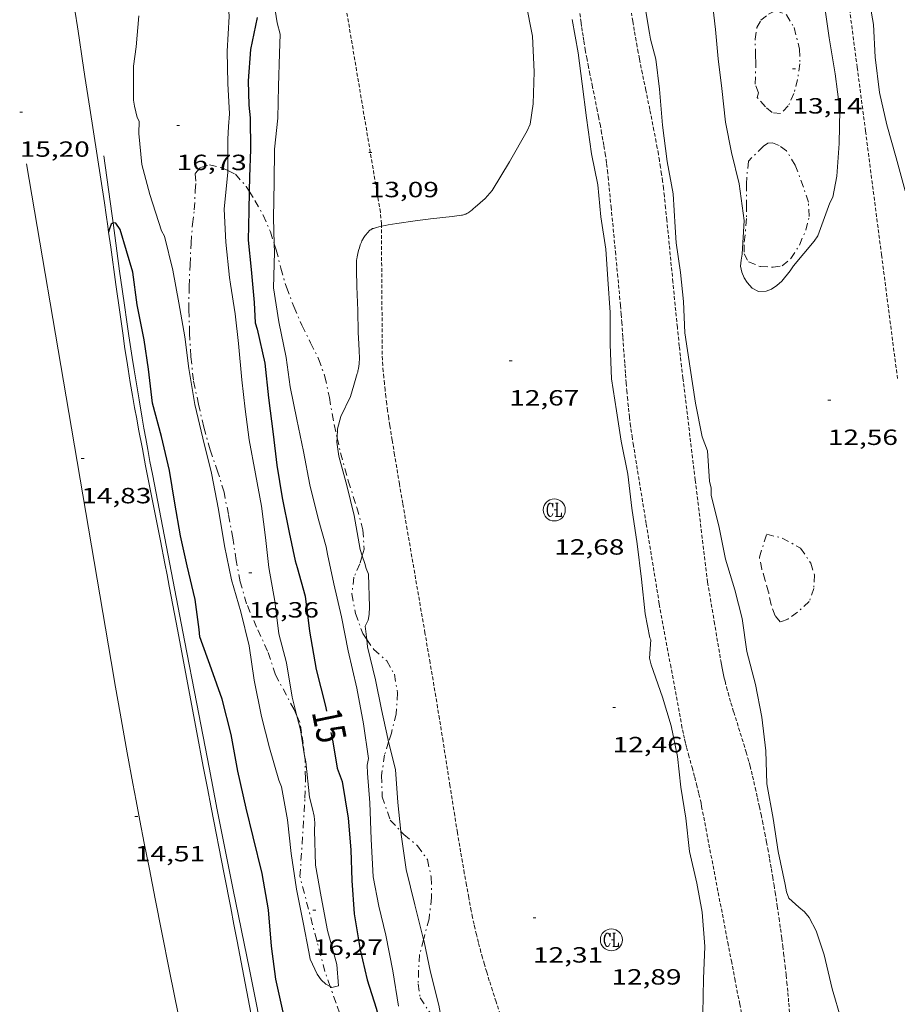
# Model space of a CAD drawing. Units: inches. Extents: x 451000 to 452003, y 4597000 to 4597501.
# Drawn here: x 451712 to 451771, y 4597315 to 4597382 of the extents above; entities that cross this region are included whole.
import ezdxf
from ezdxf.enums import TextEntityAlignment as Align

# ---------------------------------------------------------------- set-up
doc = ezdxf.new("R2010")
doc.units = ezdxf.units.IN
doc.header["$MEASUREMENT"] = 0
doc.linetypes.add('TRAZO_Y_PUNTO', pattern=[1, 0.5, -0.25, 0, -0.25])
doc.linetypes.add('TRAZOS2', pattern=[0.375, 0.25, -0.125])
for name, color, linetype, lineweight in [('BARDISSA i BROLLA', 7, 'Continuous', 0), ('CORBA DE NIVELL', 7, 'Continuous', 0), ('CORBA MESTRA', 7, 'Continuous', 0), ('CORRIOL', 7, 'Continuous', 0), ('COTA ALTIMETRICA', 7, 'Continuous', 0), ('DESGUAS I CUNETA DE OBRA', 7, 'Continuous', 0), ('EIX VIA URBANA PAVIMENTADA', 7, 'Continuous', 0), ('ETIQUETA CORBA MESTRA', 7, 'Continuous', 0), ('RAMBLA INUNDABLE', 7, 'Continuous', 0), ('REGISTRE CLAVEGUERAM', 7, 'Continuous', 0), ('VORERA', 7, 'Continuous', 0)]:
    doc.layers.add(name, color=color, linetype=linetype, lineweight=lineweight)
doc.styles.add('Style-Arial', font='ARIAL.TTF')

# ---------------------------------------------------------------- blocks, each defined once
blk = doc.blocks.new('RCLAVC')
at = {"color": 0, "linetype": 'ByBlock', "lineweight": -2, "flags": 128}
for points in [[(-0.158, 0.43), (-0.122, 0.26), (-0.122, 0.6), (-0.158, 0.43), (-0.228, 0.544), (-0.332, 0.6), (-0.402, 0.6), (-0.508, 0.544), (-0.578, 0.43), (-0.612, 0.316), (-0.648, 0.146), (-0.648, -0.146), (-0.612, -0.316), (-0.578, -0.43), (-0.508, -0.544), (-0.402, -0.6), (-0.332, -0.6), (-0.228, -0.544), (-0.158, -0.43), (-0.122, -0.316)], [(-0.402, 0.6), (-0.472, 0.544), (-0.542, 0.43), (-0.578, 0.316), (-0.612, 0.146), (-0.612, -0.146), (-0.578, -0.316), (-0.542, -0.43), (-0.472, -0.544), (-0.402, -0.6)], [(0.122, 0.6), (0.368, 0.6)], [(0.226, 0.6), (0.226, -0.6)], [(0.262, 0.6), (0.262, -0.6)], [(0.122, -0.6), (0.648, -0.6), (0.648, -0.26), (0.612, -0.6)]]:
    blk.add_lwpolyline(points, dxfattribs=at)
at = {"color": 0, "linetype": 'ByBlock', "lineweight": -2}
blk.add_circle((-0.001, -0.001), 1, dxfattribs=at)
blk = doc.blocks.new('COTA')
at = {"color": 0, "linetype": 'ByBlock', "lineweight": -2}
blk.add_line((0, 0), (0.2, 0), dxfattribs=at)

msp = doc.modelspace()

# ---------------------------------------------------------------- linework, layer by layer
at = {"layer": 'BARDISSA i BROLLA', "color": 3, "linetype": 'TRAZO_Y_PUNTO', "lineweight": 0}
for points in [[(451761.789, 4597377.938, 15.149), (451761.839, 4597379.428, 15.157), (451761.819, 4597379.834, 15.157), (451761.786, 4597380.983, 15.157), (451761.905, 4597381.789, 15.157), (451762.169, 4597382.277, 15.157), (451762.703, 4597382.699, 15.157), (451763.193, 4597382.935, 15.157), (451763.918, 4597382.652, 15.157), (451764.442, 4597381.778, 15.157), (451764.81, 4597380.317, 15.157), (451764.838, 4597379.302, 15.157), (451764.682, 4597378.255, 15.157), (451764.422, 4597377.301, 15.157), (451764.047, 4597376.443, 15.157), (451763.526, 4597375.931, 15.157), (451762.945, 4597375.994, 15.157), (451762.492, 4597376.389, 15.157), (451761.938, 4597377.027, 15.157), (451762.016, 4597377.335, 15.157), (451761.789, 4597377.938, 15.149)], [(451761.334, 4597372.688, 15.109), (451761.223, 4597371.604, 15.085), (451761.205, 4597371.142, 15.077), (451761.211, 4597369.74, 15.069), (451761.206, 4597368.77, 15.069), (451761.034, 4597366.979, 15.077), (451761.032, 4597366.382, 15.077), (451761.347, 4597365.821, 15.077), (451762.146, 4597365.502, 15.053), (451763.006, 4597365.46, 15.053), (451763.637, 4597365.549, 15.053), (451764.213, 4597366.051, 15.053), (451764.801, 4597366.97, 15.053), (451765.237, 4597367.979, 15.061), (451765.473, 4597368.925, 15.077), (451765.413, 4597369.889, 15.077), (451765.072, 4597370.92, 15.093), (451764.523, 4597372.401, 15.133), (451763.928, 4597373.391, 15.141), (451763.427, 4597373.743, 15.141), (451762.979, 4597373.937, 15.141), (451762.664, 4597373.912, 15.141), (451762.356, 4597373.696, 15.141), (451761.334, 4597372.688, 15.109)], [(451730.596, 4597334.907, 17.25), (451730.404, 4597335.337, 17.285), (451729.145, 4597337.707, 17.357), (451728.602, 4597339.32, 17.357), (451727.855, 4597340.945, 17.357), (451727.17, 4597342.536, 17.397), (451726.73, 4597344.044, 17.429), (451726.463, 4597345.498, 17.429), (451726.227, 4597347.022, 17.437), (451725.937, 4597348.636, 17.445), (451725.634, 4597350.142, 17.445), (451725.225, 4597351.507, 17.453), (451724.687, 4597353.015, 17.501), (451724.256, 4597354.578, 17.541), (451723.903, 4597356.128, 17.565), (451723.553, 4597357.758, 17.565), (451723.381, 4597359.385, 17.541), (451723.291, 4597360.964, 17.541), (451723.246, 4597362.563, 17.629), (451723.254, 4597364.141, 17.773), (451723.32, 4597365.623, 17.869), (451723.395, 4597367.091, 17.869), (451723.492, 4597368.39, 17.869), (451723.614, 4597369.374, 17.861), (451723.673, 4597370.655, 17.877), (451723.718, 4597371.331, 17.885), (451723.677, 4597371.85, 17.853), (451724.028, 4597372.242, 17.781), (451724.647, 4597372.431, 17.701), (451725.544, 4597372.21, 17.653), (451725.889, 4597372.041, 17.618)], [(451725.889, 4597372.041, 17.618), (451726.406, 4597371.788, 17.565), (451727.146, 4597370.968, 17.373), (451727.349, 4597370.639, 17.299)], [(451727.349, 4597370.639, 17.299), (451727.741, 4597370.007, 17.157), (451728.305, 4597369.006, 16.901), (451728.79, 4597367.881, 16.669), (451729.052, 4597367.064, 16.542)], [(451729.052, 4597367.064, 16.542), (451729.187, 4597366.645, 16.477), (451729.508, 4597365.405, 16.285), (451729.88, 4597364.093, 16.133), (451730.389, 4597362.779, 15.973), (451730.94, 4597361.505, 15.797), (451731.529, 4597360.315, 15.557), (451732.076, 4597359.214, 15.365), (451732.498, 4597358.025, 15.277), (451732.806, 4597356.58, 15.189), (451733.137, 4597354.741, 15.229), (451733.336, 4597353.847, 15.248)], [(451733.336, 4597353.847, 15.248), (451733.567, 4597352.816, 15.269), (451734.097, 4597350.902, 15.269), (451734.675, 4597349.099, 15.269), (451735.089, 4597347.573, 15.269), (451735.173, 4597346.254, 15.269), (451735.043, 4597345.812, 15.269)], [(451762.574, 4597347.275, 15.013), (451763.619, 4597347.011, 15.005), (451764.884, 4597346.334, 14.925), (451765.58, 4597345.298, 14.861), (451765.82, 4597344.509, 14.861), (451765.779, 4597343.591, 14.869), (451765.473, 4597342.703, 14.869), (451764.682, 4597341.964, 14.845), (451764.014, 4597341.496, 14.837), (451763.503, 4597341.304, 14.837), (451763.156, 4597341.716, 14.877), (451762.871, 4597342.473, 14.917), (451762.707, 4597343.334, 14.949), (451762.469, 4597344.135, 14.997), (451762.24, 4597344.893, 15.005), (451762.08, 4597345.708, 15.005), (451762.574, 4597347.275, 15.013)], [(451735.043, 4597345.812, 15.269), (451734.885, 4597345.271, 15.269)], [(451734.885, 4597345.271, 15.269), (451734.475, 4597344.35, 15.269), (451734.337, 4597343.208, 15.237), (451734.591, 4597341.882, 15.181), (451735.078, 4597340.504, 15.101), (451735.349, 4597340.116, 15.069)], [(451735.349, 4597340.116, 15.069), (451735.83, 4597339.429, 15.013), (451736.721, 4597338.646, 14.925), (451737.232, 4597337.735, 14.885), (451737.452, 4597336.473, 14.837), (451737.351, 4597335.054, 14.805), (451737.026, 4597333.733, 14.845), (451736.839, 4597333.128, 14.888)], [(451731.102, 4597332.329, 17.105), (451731.022, 4597333.016, 17.165), (451730.916, 4597333.742, 17.181), (451730.8, 4597334.452, 17.213), (451730.596, 4597334.907, 17.25)], [(451736.839, 4597333.128, 14.888), (451736.57, 4597332.262, 14.949), (451736.361, 4597330.846, 15.045), (451736.405, 4597329.402, 15.101), (451736.954, 4597327.794, 15.101), (451737.672, 4597327.04, 15.064)], [(451732.863, 4597316.466, 16.703), (451732.501, 4597317.488, 16.749), (451730.806, 4597323.967, 16.845), (451731.141, 4597329.291, 16.893), (451731.181, 4597330.628, 16.965), (451731.15, 4597331.914, 17.069), (451731.102, 4597332.329, 17.105)], [(451737.672, 4597327.04, 15.064), (451737.88, 4597326.821, 15.053), (451738.814, 4597326.059, 14.997), (451739.475, 4597325.116, 14.965), (451739.74, 4597323.914, 14.997), (451739.765, 4597322.526, 15.085), (451739.591, 4597321.086, 15.189), (451739.257, 4597319.806, 15.261), (451739.222, 4597319.674, 15.264)], [(451739.222, 4597319.674, 15.264), (451738.95, 4597318.654, 15.285), (451738.872, 4597317.594, 15.293), (451738.856, 4597316.655, 15.333), (451738.982, 4597315.708, 15.381), (451739.567, 4597314.789, 15.381), (451740.393, 4597313.902, 15.317), (451740.51, 4597313.815, 15.304)], [(451736.931, 4597295.515, 16.613), (451736.822, 4597295.835, 16.613), (451736.404, 4597297.603, 16.613), (451736.032, 4597299.403, 16.621), (451735.651, 4597301.314, 16.629), (451735.495, 4597302.738, 16.629), (451735.415, 4597304.274, 16.621), (451735.36, 4597305.817, 16.621), (451735.318, 4597306.853, 16.621), (451735.343, 4597307.612, 16.621), (451735.445, 4597308.318, 16.621), (451735.38, 4597309.025, 16.621), (451735.18, 4597310.467, 16.621), (451734.672, 4597312.016, 16.621), (451733.885, 4597313.642, 16.621), (451733.26, 4597315.344, 16.653), (451732.863, 4597316.466, 16.703)]]:
    msp.add_polyline3d(points, dxfattribs=at)
at = {"layer": 'CORBA DE NIVELL', "color": 30, "linetype": 'Continuous', "lineweight": 0}
for points, elevation in [([(451758.552, 4597352.952), (451758.176, 4597353.917), (451757.724, 4597356.208), (451757.364, 4597358.592), (451756.998, 4597360.983), (451756.911, 4597363.131), (451756.707, 4597365.097), (451756.419, 4597367.112), (451756.334, 4597368.195), (451756.2, 4597370.465), (451755.812, 4597372.664), (451755.489, 4597375.134), (451755.271, 4597377.579), (451755.018, 4597379.628), (451754.674, 4597380.999), (451754.607, 4597381.401), (451754.268, 4597383.42), (451753.984, 4597385.457), (451753.913, 4597387.888), (451753.591, 4597390.3), (451753.007, 4597391.956)], 12), ([(451726.016, 4597375.913), (451725.889, 4597377.963), (451725.854, 4597380.175), (451725.976, 4597382.526), (451725.855, 4597384.707), (451725.381, 4597386.026), (451725.147, 4597386.36), (451724.923, 4597386.581)], 16), ([(451771.997, 4597370.665), (451771.395, 4597372.92), (451770.754, 4597375.147), (451770.246, 4597377.35), (451769.956, 4597379.774), (451769.852, 4597381.986), (451769.459, 4597384.221)], 13), ([(451729.257, 4597382.109), (451729.463, 4597381.331), (451729.422, 4597380.023), (451729.344, 4597377.791), (451729.299, 4597375.61), (451729.06, 4597373.51), (451729.046, 4597371.243), (451729.005, 4597368.832), (451729.052, 4597367.064)], 14), ([(451726.016, 4597375.913), (451725.94, 4597375.036), (451725.893, 4597374.183), (451725.889, 4597372.041)], 16), ([(451725.889, 4597372.041), (451725.889, 4597371.944), (451725.645, 4597369.419), (451725.75, 4597367.178), (451726.007, 4597364.76), (451726.07, 4597364.306), (451726.392, 4597362.285), (451726.62, 4597360.258), (451726.85, 4597357.782), (451727.073, 4597355.789), (451727.343, 4597353.702), (451727.778, 4597351.38), (451728.185, 4597349.194), (451728.458, 4597347.061), (451728.678, 4597345.018), (451729.094, 4597342.721), (451729.358, 4597340.503), (451729.881, 4597338.516), (451730.283, 4597336.17), (451730.596, 4597334.907)], 16), ([(451734.251, 4597356.652), (451734.48, 4597357.433), (451734.709, 4597358.215), (451734.734, 4597358.305), (451734.755, 4597358.393), (451734.774, 4597358.479), (451734.789, 4597358.562), (451734.814, 4597358.724), (451734.831, 4597358.877), (451734.842, 4597359.021), (451734.848, 4597359.156), (451734.851, 4597359.284), (451734.851, 4597359.404), (451734.846, 4597359.63), (451734.837, 4597359.828), (451734.816, 4597360.176), (451734.781, 4597360.698), (451734.769, 4597360.958), (451734.766, 4597361.087), (451734.764, 4597361.216), (451734.762, 4597361.501), (451734.752, 4597362.035), (451734.739, 4597362.502), (451734.68, 4597364.138), (451734.668, 4597364.546), (451734.661, 4597364.853), (451734.654, 4597365.313), (451734.654, 4597365.773), (451734.656, 4597365.862), (451734.661, 4597365.945), (451734.669, 4597366.023), (451734.688, 4597366.167), (451734.711, 4597366.293), (451734.735, 4597366.402), (451734.759, 4597366.498), (451734.807, 4597366.665), (451734.847, 4597366.789), (451734.913, 4597366.976), (451734.984, 4597367.162), (451735.02, 4597367.247), (451735.054, 4597367.319), (451735.086, 4597367.379), (451735.147, 4597367.482), (451735.197, 4597367.557), (451735.237, 4597367.612), (451735.3, 4597367.693), (451735.369, 4597367.774), (451735.417, 4597367.828), (451735.46, 4597367.873), (451735.499, 4597367.911), (451735.569, 4597367.974), (451735.624, 4597368.015), (451735.667, 4597368.043), (451735.7, 4597368.062), (451735.753, 4597368.087), (451735.808, 4597368.107), (451736.006, 4597368.164), (451736.179, 4597368.21), (451736.331, 4597368.247), (451736.348, 4597368.25)], 13), ([(451734.251, 4597356.652), (451733.585, 4597355.284), (451733.363, 4597354.445), (451733.336, 4597353.847)], 13), ([(451733.336, 4597353.847), (451733.323, 4597353.538), (451733.454, 4597352.585), (451733.986, 4597350.584), (451734.485, 4597348.56), (451734.904, 4597346.246), (451735.043, 4597345.812)], 13), ([(451736.839, 4597333.128), (451736.779, 4597333.365), (451736.358, 4597335.346), (451735.948, 4597337.354), (451735.411, 4597339.614), (451735.349, 4597340.116)], 13), ([(451730.596, 4597334.907), (451730.83, 4597333.965), (451731.102, 4597332.329)], 16), ([(451737.672, 4597327.04), (451737.47, 4597329.015), (451737.317, 4597331.242), (451736.839, 4597333.128)], 13), ([(451731.102, 4597332.329), (451731.195, 4597331.77), (451731.456, 4597329.375), (451731.652, 4597328.564), (451731.761, 4597328.074), (451731.811, 4597327.612), (451731.794, 4597327.092), (451731.868, 4597324.741), (451732.244, 4597322.572), (451732.687, 4597320.294), (451733.304, 4597317.963), (451733.439, 4597316.514), (451732.982, 4597316.399), (451732.863, 4597316.466)], 16), ([(451739.222, 4597319.674), (451738.621, 4597322.028), (451738.042, 4597324.445), (451737.693, 4597326.827), (451737.672, 4597327.04)], 13), ([(451740.51, 4597313.815), (451740.254, 4597315.192), (451739.687, 4597317.452), (451739.26, 4597319.526), (451739.222, 4597319.674)], 13)]:
    msp.add_lwpolyline(points, dxfattribs=dict(at, elevation=elevation))
at = {"layer": 'CORBA DE NIVELL', "color": 30, "linetype": 'Continuous', "lineweight": 0, "flags": 128}
for points, elevation in [([(451766.532, 4597383.158), (451766.837, 4597381.076), (451767.232, 4597378.628), (451767.552, 4597376.177), (451767.509, 4597373.881), (451767.341, 4597371.653), (451767.067, 4597370.231), (451766.883, 4597369.838), (451766.062, 4597367.593), (451765.802, 4597367.226), (451764.397, 4597365.549), (451764.177, 4597365.209), (451763.613, 4597364.521), (451763.274, 4597364.225), (451762.913, 4597363.973), (451762.531, 4597363.822), (451762.011, 4597363.81), (451761.585, 4597364.029), (451761.25, 4597364.409), (451761.033, 4597364.746), (451760.876, 4597365.124), (451760.803, 4597365.522), (451760.829, 4597365.931), (451760.904, 4597366.355), (451761.033, 4597368.652), (451760.703, 4597371.146), (451760.177, 4597373.278), (451759.777, 4597375.342), (451759.52, 4597377.634), (451759.283, 4597379.646), (451759.093, 4597381.661), (451758.819, 4597384.019)], 13), ([(451729.011, 4597383.714), (451729.257, 4597382.109)], 14), ([(451746.179, 4597383.479), (451746.626, 4597381.194), (451746.744, 4597378.767), (451746.67, 4597376.585), (451746.484, 4597375.205), (451746.261, 4597374.756), (451745.076, 4597372.627), (451743.893, 4597370.676), (451743.403, 4597370.152)], 13), ([(451719.835, 4597382.584), (451719.662, 4597380.469), (451719.483, 4597379.162), (451719.463, 4597376.833), (451719.537, 4597376.435), (451719.734, 4597375.665)], 16), ([(451749.326, 4597382.332), (451749.737, 4597380.071), (451750.005, 4597377.945), (451750.307, 4597375.646), (451750.66, 4597373.188), (451751.092, 4597371.078), (451751.282, 4597368.896), (451751.634, 4597366.692), (451751.752, 4597364.655), (451751.913, 4597362.375), (451751.931, 4597360.2), (451752.005, 4597357.849), (451752.341, 4597355.682), (451752.672, 4597353.619), (451753.112, 4597351.359), (451753.394, 4597349.046), (451753.753, 4597346.621), (451754.057, 4597344.206), (451754.293, 4597341.861), (451754.623, 4597340.218), (451754.693, 4597340.09)], 12), ([(451732.863, 4597316.466), (451732.564, 4597316.634), (451732.244, 4597316.937), (451731.973, 4597317.324), (451731.508, 4597318.337), (451731.411, 4597318.825), (451731.023, 4597320.829), (451730.574, 4597323.102), (451730.203, 4597325.529), (451729.949, 4597327.831), (451729.556, 4597330.066), (451729.372, 4597330.523), (451728.727, 4597332.728), (451728.195, 4597334.855), (451727.697, 4597337.338), (451727.353, 4597339.685), (451726.787, 4597341.985), (451726.151, 4597344.176), (451725.672, 4597346.478), (451725.265, 4597348.957), (451724.773, 4597351.444), (451724.197, 4597353.815), (451723.639, 4597356.119), (451723.237, 4597358.562), (451722.963, 4597360.724), (451722.566, 4597363.035), (451722.162, 4597365.271), (451721.577, 4597367.586), (451721.387, 4597367.941), (451720.58, 4597370.404), (451720.045, 4597372.451), (451719.832, 4597374.568), (451719.86, 4597375.408), (451719.734, 4597375.665)], 16), ([(451736.348, 4597368.25), (451736.597, 4597368.306), (451736.798, 4597368.345), (451737.1, 4597368.396), (451737.403, 4597368.441), (451738.64, 4597368.609), (451739.877, 4597368.774), (451740.117, 4597368.804), (451740.538, 4597368.848), (451741.17, 4597368.913), (451741.486, 4597368.951), (451741.644, 4597368.972), (451741.801, 4597368.996), (451741.868, 4597369.009), (451741.929, 4597369.025), (451741.986, 4597369.043), (451742.038, 4597369.063), (451742.086, 4597369.084), (451742.175, 4597369.129), (451742.25, 4597369.172), (451742.315, 4597369.214), (451742.426, 4597369.292), (451742.506, 4597369.355), (451742.623, 4597369.453), (451742.735, 4597369.552), (451743.069, 4597369.852), (451743.403, 4597370.152)], 13), ([(451729.052, 4597367.064), (451729.068, 4597366.483), (451729.012, 4597364.052), (451729.367, 4597361.732), (451729.86, 4597359.313), (451730.143, 4597357.304), (451730.602, 4597355.086), (451731.041, 4597352.913), (451731.466, 4597350.632), (451732.037, 4597348.337), (451732.594, 4597346.412), (451732.69, 4597345.913), (451733.104, 4597343.898), (451733.637, 4597341.644), (451734.081, 4597339.337), (451734.672, 4597336.792), (451735.14, 4597334.366), (451735.481, 4597332.008), (451735.385, 4597331.559), (451735.402, 4597331.005), (451735.555, 4597328.973), (451735.647, 4597326.499), (451735.794, 4597323.945), (451736.176, 4597321.937), (451736.642, 4597319.959), (451737.128, 4597317.535), (451737.508, 4597315.125)], 14), ([(451763.347, 4597325.662), (451763.01, 4597327.915), (451762.583, 4597330.283), (451762.523, 4597332.516), (451762.256, 4597334.809), (451761.816, 4597337.041), (451761.234, 4597339.28), (451760.91, 4597341.543), (451760.397, 4597343.489), (451759.761, 4597345.583), (451759.33, 4597347.732), (451758.796, 4597349.946), (451758.785, 4597350.408), (451758.685, 4597350.885), (451758.552, 4597352.952)], 12), ([(451735.043, 4597345.812), (451735.212, 4597345.29)], 13), ([(451735.349, 4597340.116), (451735.239, 4597341.017), (451735.436, 4597341.419), (451735.522, 4597341.812), (451735.533, 4597342.327), (451735.471, 4597344.549), (451735.317, 4597344.95), (451735.212, 4597345.29)], 13), ([(451754.693, 4597340.09), (451754.589, 4597338.826), (451754.701, 4597338.387), (451755.479, 4597336.188), (451756.065, 4597334.235), (451756.511, 4597332.134), (451756.729, 4597330.051), (451757.074, 4597327.939), (451757.321, 4597325.661), (451757.826, 4597323.505), (451758.184, 4597321.529), (451758.37, 4597319.198), (451758.27, 4597316.999), (451758.221, 4597314.64), (451757.999, 4597312.629), (451757.9, 4597310.245), (451757.88, 4597307.75), (451757.914, 4597305.47), (451758.087, 4597303.159), (451758.14, 4597300.852), (451758.076, 4597298.6), (451757.807, 4597296.556), (451757.722, 4597295.52), (451757.722, 4597295.514)], 12), ([(451768, 4597295.514), (451767.96, 4597296.702), (451767.809, 4597298.716), (451767.814, 4597300.927), (451767.86, 4597303.009), (451767.891, 4597305.336), (451767.859, 4597307.404), (451767.976, 4597309.761), (451768.036, 4597311.796), (451767.645, 4597314.237), (451767.036, 4597316.32), (451766.477, 4597318.624), (451765.94, 4597320.27), (451765.474, 4597321.174), (451765.152, 4597321.564), (451764.774, 4597321.866), (451764.076, 4597322.5), (451763.914, 4597322.914), (451763.826, 4597323.429), (451763.347, 4597325.662)], 12)]:
    msp.add_lwpolyline(points, dxfattribs=dict(at, elevation=elevation))
at = {"layer": 'CORBA MESTRA', "color": 30, "linetype": 'Continuous', "lineweight": 30, "elevation": 15, "flags": 128}
for points in [[(451727.897, 4597382.475), (451727.436, 4597380.287), (451727.279, 4597378.155), (451727.321, 4597376.505)], [(451727.349, 4597370.639), (451727.319, 4597369.302), (451727.276, 4597367.299), (451727.475, 4597365.3), (451727.677, 4597363.058), (451727.747, 4597361.662), (451727.887, 4597361.252), (451728.424, 4597358.923), (451728.664, 4597356.571), (451728.985, 4597354.091), (451729.228, 4597351.986), (451729.599, 4597349.755), (451730.079, 4597347.395), (451730.487, 4597345.474), (451730.606, 4597345.011), (451731.164, 4597343.057), (451731.462, 4597340.678), (451731.897, 4597338.062), (451732.536, 4597335.56), (451732.607, 4597335.217)], [(451717.781, 4597367.85), (451717.781, 4597367.85)], [(451734.513, 4597295.515), (451733.995, 4597297.518), (451733.306, 4597299.799), (451732.684, 4597302.235), (451732.02, 4597304.817), (451731.529, 4597307.344), (451731.07, 4597309.855), (451730.434, 4597312.213), (451729.716, 4597314.523), (451729.158, 4597316.964), (451728.874, 4597319.226), (451728.662, 4597321.705), (451728.241, 4597324.174), (451727.616, 4597326.657), (451727.139, 4597328.608), (451726.584, 4597331.13), (451726.118, 4597333.636), (451725.509, 4597336.041), (451724.784, 4597338.082), (451723.983, 4597340.285), (451723.938, 4597340.781), (451723.672, 4597342.821), (451723.12, 4597345.13)], [(451732.906, 4597333.767), (451733.037, 4597333.128), (451733.348, 4597331.344), (451733.675, 4597330.431), (451734.085, 4597327.934), (451734.274, 4597325.781), (451734.331, 4597323.692), (451734.496, 4597321.434), (451734.901, 4597318.973), (451735.373, 4597316.931), (451735.988, 4597315.008), (451736.535, 4597312.998), (451736.923, 4597310.604), (451737.319, 4597308.127), (451737.895, 4597305.659), (451738.325, 4597303.665), (451738.501, 4597303.232), (451739.215, 4597301.026), (451739.7, 4597298.827), (451740.39, 4597296.419), (451740.619, 4597295.515)]]:
    msp.add_lwpolyline(points, dxfattribs=at)
at = {"layer": 'CORBA MESTRA', "color": 30, "linetype": 'Continuous', "lineweight": 30, "elevation": 15}
for points in [[(451727.321, 4597376.505), (451727.425, 4597375.636), (451727.43, 4597373.481), (451727.372, 4597371.625), (451727.349, 4597370.639)], [(451718.08, 4597368.474), (451717.963, 4597368.392), (451717.849, 4597368.066), (451717.781, 4597367.85)], [(451723.12, 4597345.13), (451722.667, 4597347.157), (451722.292, 4597349.395), (451721.933, 4597351.624), (451721.383, 4597353.943), (451720.756, 4597356.191), (451720.488, 4597358.513), (451720.198, 4597360.517), (451719.717, 4597362.905), (451719.431, 4597365.127), (451718.576, 4597368.038), (451718.272, 4597368.462), (451718.098, 4597368.486), (451718.08, 4597368.474)]]:
    msp.add_lwpolyline(points, dxfattribs=at)
at = {"layer": 'CORRIOL', "color": 7, "linetype": 'TRAZOS2', "lineweight": 0}
for points in [[(451736.276, 4597369.213, 12.997), (451733.683, 4597384.675, 12.675), (451733.603, 4597385.188, 12.668), (451733.532, 4597385.669, 12.662), (451733.402, 4597386.573, 12.649), (451733.289, 4597387.364, 12.64), (451733.185, 4597388.055, 12.634), (451733.089, 4597388.658, 12.632), (451732.998, 4597389.184, 12.633), (451732.913, 4597389.642, 12.636), (451732.833, 4597390.041, 12.642), (451732.758, 4597390.389, 12.648), (451732.688, 4597390.693, 12.656), (451732.624, 4597390.957, 12.663), (451732.565, 4597391.188, 12.671), (451732.512, 4597391.389, 12.679), (451732.412, 4597391.739, 12.694), (451732.333, 4597392, 12.707), (451732.272, 4597392.196, 12.718), (451732.174, 4597392.487, 12.737), (451732.071, 4597392.777, 12.757), (451731.538, 4597394.229, 12.865), (451731.004, 4597395.682, 12.973)], [(451766.618, 4597395.068, 13.021), (451766.687, 4597394.57, 13.008), (451766.772, 4597393.953, 12.994), (451766.897, 4597393.027, 12.977), (451767.02, 4597392.1, 12.965), (451768.166, 4597383.412, 12.879), (451768.737, 4597379.068, 12.837), (451769.304, 4597374.723, 12.797), (451770.393, 4597366.3, 12.721)], [(451736.348, 4597368.25, 12.991), (451736.347, 4597368.419, 12.996), (451736.277, 4597369.213, 12.999)], [(451744.449, 4597314.566, 12.06), (451744.156, 4597315.437, 12.084), (451743.907, 4597316.2, 12.105), (451743.695, 4597316.87, 12.123), (451743.515, 4597317.458, 12.138), (451743.363, 4597317.973, 12.151), (451743.234, 4597318.425, 12.161), (451743.125, 4597318.821, 12.17), (451743.032, 4597319.169, 12.178), (451742.953, 4597319.473, 12.184), (451742.82, 4597320.008, 12.195), (451742.725, 4597320.41, 12.202), (451742.656, 4597320.713, 12.207), (451742.558, 4597321.168, 12.214), (451742.466, 4597321.624, 12.221), (451742.292, 4597322.533, 12.233), (451742.135, 4597323.386, 12.243), (451741.992, 4597324.186, 12.252), (451741.861, 4597324.937, 12.259), (451741.741, 4597325.641, 12.266), (451741.522, 4597326.963, 12.278), (451741.336, 4597328.12, 12.287), (451741.017, 4597330.145, 12.304), (451740.543, 4597333.185, 12.331), (451740.3, 4597334.703, 12.347), (451740.176, 4597335.462, 12.355), (451740.05, 4597336.221, 12.365), (451739.66, 4597338.528, 12.398), (451739.315, 4597340.546, 12.431), (451738.1, 4597347.607, 12.556), (451737.8, 4597349.373, 12.586), (451737.577, 4597350.698, 12.607), (451737.246, 4597352.687, 12.636), (451737.083, 4597353.682, 12.649), (451736.922, 4597354.677, 12.661), (451736.843, 4597355.189, 12.667), (451736.772, 4597355.685, 12.672), (451736.708, 4597356.167, 12.677), (451736.652, 4597356.634, 12.681), (451736.601, 4597357.087, 12.685), (451736.555, 4597357.526, 12.689), (451736.514, 4597357.952, 12.693), (451736.477, 4597358.364, 12.696), (451736.443, 4597358.765, 12.7), (451736.413, 4597359.152, 12.703), (451736.348, 4597368.25, 12.991)], [(451770.393, 4597366.3, 12.721), (451771.48, 4597357.877, 12.645)]]:
    msp.add_polyline3d(points, dxfattribs=at)
at = {"layer": 'DESGUAS I CUNETA DE OBRA', "color": 1, "linetype": 'Continuous', "lineweight": 20, "elevation": 14.776, "flags": 128}
msp.add_lwpolyline([(451718.08, 4597368.474), (451717.991, 4597369.125), (451717.454, 4597373.051)], dxfattribs=at)
at = {"layer": 'DESGUAS I CUNETA DE OBRA', "color": 1, "linetype": 'Continuous', "lineweight": 20, "elevation": 14.621}
msp.add_lwpolyline([(451719.383, 4597359.317), (451719.16, 4597360.786), (451718.997, 4597361.889), (451718.877, 4597362.716), (451718.7, 4597363.957), (451718.528, 4597365.199), (451718.08, 4597368.474)], dxfattribs=at)
at = {"layer": 'DESGUAS I CUNETA DE OBRA', "color": 1, "linetype": 'Continuous', "lineweight": 20}
msp.add_polyline3d([(451728.101, 4597313.98, 13.931), (451727.731, 4597315.805, 13.965), (451727.362, 4597317.631, 13.997), (451726.261, 4597323.066, 14.087), (451725.715, 4597325.785, 14.13), (451725.445, 4597327.145, 14.152), (451725.178, 4597328.505, 14.173), (451724.618, 4597331.388, 14.216), (451723.785, 4597335.715, 14.278), (451722.951, 4597340.041, 14.341), (451722.403, 4597342.875, 14.386), (451721.578, 4597347.126, 14.456), (451720.756, 4597351.377, 14.525), (451720.592, 4597352.237, 14.538), (451720.442, 4597353.043, 14.549), (451720.305, 4597353.8, 14.559), (451720.178, 4597354.51, 14.567), (451720.062, 4597355.176, 14.575), (451719.849, 4597356.425, 14.589), (451719.669, 4597357.52, 14.6), (451719.515, 4597358.478, 14.611), (451719.384, 4597359.317, 14.62)], dxfattribs=at)
at = {"layer": 'EIX VIA URBANA PAVIMENTADA', "color": 1, "linetype": 'Continuous', "lineweight": 20}
msp.add_polyline3d([(451726.343, 4597295.515, 13.876), (451725.35, 4597300.455, 13.966), (451724.01, 4597307.147, 14.089), (451723.222, 4597311.073, 14.164), (451722.531, 4597314.508, 14.232), (451721.927, 4597317.514, 14.293), (451721.402, 4597320.144, 14.346), (451720.946, 4597322.447, 14.392), (451720.552, 4597324.462, 14.433), (451720.21, 4597326.227, 14.467), (451719.914, 4597327.771, 14.497), (451719.658, 4597329.123, 14.522), (451719.436, 4597330.306, 14.544), (451719.053, 4597332.377, 14.581), (451718.77, 4597333.932, 14.608), (451718.562, 4597335.098, 14.627), (451718.255, 4597336.849, 14.655), (451717.954, 4597338.601, 14.681), (451715.076, 4597355.557, 14.925), (451712.198, 4597372.513, 15.169)], dxfattribs=at)
at = {"layer": 'RAMBLA INUNDABLE', "color": 5, "linetype": 'TRAZOS2', "lineweight": 0}
for points in [[(451749.863, 4597382.749, 11.853), (451749.945, 4597382.108, 11.846), (451749.99, 4597381.777, 11.843), (451750.036, 4597381.457, 11.841), (451750.084, 4597381.148, 11.838), (451750.132, 4597380.848, 11.836), (451750.23, 4597380.269, 11.831), (451750.329, 4597379.727, 11.827), (451750.425, 4597379.22, 11.823), (451750.518, 4597378.745, 11.82), (451750.698, 4597377.855, 11.814), (451751.017, 4597376.299, 11.804), (451751.133, 4597375.715, 11.801), (451751.233, 4597375.204, 11.798), (451751.317, 4597374.757, 11.796), (451751.387, 4597374.365, 11.794), (451751.447, 4597374.022, 11.792), (451751.497, 4597373.721, 11.791), (451751.58, 4597373.194, 11.788), (451751.637, 4597372.798, 11.787), (451751.677, 4597372.501, 11.785), (451751.732, 4597372.054, 11.784), (451751.781, 4597371.606, 11.782), (451751.983, 4597369.576, 11.777), (451752.277, 4597366.53, 11.774), (451752.422, 4597365.006, 11.771), (451752.566, 4597363.483, 11.766), (451752.622, 4597362.855, 11.762), (451752.671, 4597362.265, 11.758), (451752.713, 4597361.712, 11.753), (451752.787, 4597360.675, 11.742), (451752.913, 4597358.858, 11.719), (451752.963, 4597358.178, 11.711), (451753.009, 4597357.582, 11.703), (451753.053, 4597357.062, 11.697), (451753.094, 4597356.607, 11.692), (451753.132, 4597356.209, 11.688), (451753.168, 4597355.861, 11.684), (451753.236, 4597355.253, 11.679), (451753.291, 4597354.798, 11.676), (451753.336, 4597354.456, 11.674), (451753.409, 4597353.945, 11.671), (451753.488, 4597353.435, 11.67), (451754.378, 4597347.972, 11.662), (451755.267, 4597342.511, 11.654)], [(451758.553, 4597344.011, 11.582), (451757.714, 4597350.962, 11.578), (451756.875, 4597357.914, 11.574), (451756.784, 4597358.687, 11.574), (451756.701, 4597359.413, 11.574), (451756.627, 4597360.093, 11.574), (451756.493, 4597361.371, 11.575), (451756.38, 4597362.488, 11.577), (451756.19, 4597364.445, 11.582), (451756.05, 4597365.912, 11.587), (451755.944, 4597367.012, 11.592), (451755.78, 4597368.662, 11.602), (451755.695, 4597369.487, 11.608), (451755.608, 4597370.311, 11.614), (451755.549, 4597370.825, 11.619), (451755.485, 4597371.322, 11.624), (451755.418, 4597371.803, 11.63), (451755.347, 4597372.269, 11.636), (451755.275, 4597372.72, 11.643), (451755.202, 4597373.156, 11.65), (451755.127, 4597373.578, 11.657), (451755.053, 4597373.986, 11.665), (451754.903, 4597374.777, 11.68), (451754.756, 4597375.518, 11.696), (451754.615, 4597376.213, 11.711), (451754.346, 4597377.513, 11.741), (451754.112, 4597378.652, 11.769), (451753.914, 4597379.648, 11.794), (451753.83, 4597380.084, 11.805), (451753.753, 4597380.493, 11.815), (451753.683, 4597380.877, 11.824), (451753.619, 4597381.237, 11.833), (451753.562, 4597381.575, 11.841), (451753.459, 4597382.208, 11.856), (451753.376, 4597382.763, 11.868)], [(451758.553, 4597344.011, 11.582), (451759.004, 4597341.328, 11.618), (451759.455, 4597338.644, 11.653), (451759.499, 4597338.393, 11.656), (451759.545, 4597338.151, 11.658), (451759.593, 4597337.918, 11.66), (451759.642, 4597337.692, 11.66), (451759.691, 4597337.474, 11.661), (451759.742, 4597337.263, 11.661), (451759.844, 4597336.855, 11.66), (451759.946, 4597336.474, 11.657), (451760.046, 4597336.118, 11.654), (451760.143, 4597335.785, 11.65), (451760.331, 4597335.162, 11.642), (451761.012, 4597332.986, 11.604), (451761.176, 4597332.44, 11.594), (451761.294, 4597332.03, 11.588), (451761.38, 4597331.721, 11.583), (451761.442, 4597331.489, 11.58), (451761.531, 4597331.14, 11.576), (451761.615, 4597330.79, 11.573), (451761.794, 4597330.006, 11.567), (451761.947, 4597329.32, 11.561), (451762.078, 4597328.719, 11.557), (451762.189, 4597328.192, 11.552), (451762.285, 4597327.731, 11.549), (451762.446, 4597326.922, 11.543), (451762.563, 4597326.315, 11.538), (451762.649, 4597325.859, 11.535), (451762.773, 4597325.174, 11.53), (451762.892, 4597324.487, 11.525), (451762.987, 4597323.917, 11.521), (451763.074, 4597323.382, 11.519), (451763.154, 4597322.88, 11.517), (451763.298, 4597321.94, 11.515), (451763.417, 4597321.116, 11.515), (451763.517, 4597320.395, 11.515), (451763.6, 4597319.763, 11.514), (451763.67, 4597319.211, 11.514), (451763.729, 4597318.727, 11.514), (451763.827, 4597317.879, 11.513), (451763.896, 4597317.242, 11.511), (451763.946, 4597316.764, 11.51), (451764.015, 4597316.047, 11.506), (451764.08, 4597315.328, 11.501), (451764.143, 4597314.582, 11.493)], [(451755.267, 4597342.511, 11.654), (451756.025, 4597338.406, 11.634), (451756.783, 4597334.301, 11.613), (451756.851, 4597333.95, 11.61), (451756.921, 4597333.622, 11.606), (451756.991, 4597333.316, 11.601), (451757.06, 4597333.029, 11.596), (451757.128, 4597332.761, 11.59), (451757.259, 4597332.259, 11.577), (451757.496, 4597331.384, 11.552), (451757.675, 4597330.727, 11.531), (451757.805, 4597330.233, 11.516), (451757.898, 4597329.862, 11.505), (451757.965, 4597329.583, 11.497), (451758.06, 4597329.164, 11.486), (451758.104, 4597328.953, 11.482), (451758.146, 4597328.742, 11.477), (451759.277, 4597322.865, 11.347), (451759.56, 4597321.395, 11.319), (451759.772, 4597320.293, 11.302), (451759.931, 4597319.467, 11.291), (451760.17, 4597318.227, 11.281), (451760.409, 4597316.987, 11.277), (451760.738, 4597315.279, 11.279), (451761.233, 4597312.716, 11.287)]]:
    msp.add_polyline3d(points, dxfattribs=at)
at = {"layer": 'VORERA', "color": 1, "linetype": 'Continuous', "lineweight": 0}
for points in [[(451713.274, 4597399.959, 15.254), (451713.804, 4597395.471, 15.262), (451714.333, 4597390.983, 15.269), (451714.402, 4597390.409, 15.27), (451714.47, 4597389.872, 15.27), (451714.603, 4597388.864, 15.271), (451714.725, 4597387.984, 15.271), (451714.836, 4597387.214, 15.27), (451715.036, 4597385.867, 15.267), (451715.345, 4597383.848, 15.259), (451715.654, 4597381.83, 15.245), (451715.768, 4597381.081, 15.238), (451715.981, 4597379.677, 15.219), (451716.169, 4597378.449, 15.197), (451716.499, 4597376.299, 15.154), (451716.995, 4597373.075, 15.084), (451717.242, 4597371.463, 15.053), (451717.488, 4597369.851, 15.029), (451717.611, 4597369.031, 15.019), (451717.723, 4597368.261, 15.011), (451717.781, 4597367.85, 15.007)], [(451717.781, 4597367.85, 15.007), (451717.927, 4597366.818, 14.996), (451718.273, 4597364.29, 14.974), (451718.534, 4597362.394, 14.957), (451718.736, 4597360.973, 14.944), (451718.893, 4597359.908, 14.933), (451719.015, 4597359.111, 14.925), (451719.109, 4597358.512, 14.917), (451719.254, 4597357.616, 14.906), (451719.407, 4597356.721, 14.893), (451719.551, 4597355.908, 14.88), (451719.689, 4597355.146, 14.868), (451719.821, 4597354.432, 14.857), (451720.075, 4597353.095, 14.835), (451720.301, 4597351.926, 14.815), (451720.705, 4597349.881, 14.779), (451721.314, 4597346.815, 14.727), (451721.615, 4597345.281, 14.701), (451721.763, 4597344.514, 14.689), (451721.909, 4597343.746, 14.677), (451722.486, 4597340.674, 14.63), (451723.35, 4597336.066, 14.563), (451723.783, 4597333.762, 14.531), (451724.222, 4597331.459, 14.501), (451724.508, 4597329.971, 14.484), (451724.76, 4597328.669, 14.472), (451725.647, 4597324.114, 14.439), (451726.09, 4597321.836, 14.421), (451726.31, 4597320.697, 14.41), (451726.53, 4597319.558, 14.397), (451726.985, 4597317.183, 14.366), (451727.663, 4597313.621, 14.313)]]:
    msp.add_polyline3d(points, dxfattribs=at)

# ---------------------------------------------------------------- block references
at = {"layer": 'COTA ALTIMETRICA', "color": 7, "linetype": 'Continuous', "lineweight": 0, "xscale": 1.000001550400009, "yscale": 1.000001550399986, "zscale": 1.0000015504, "rotation": 359.9995652666707}
for p in [(451764.33, 4597378.977, 13.136), (451711.727, 4597376.031, 15.201), (451722.412, 4597375.123, 16.729), (451735.489, 4597373.276, 13.088), (451745.05, 4597359.091, 12.672), (451766.737, 4597356.404, 12.56), (451715.918, 4597352.43, 14.825), (451748.116, 4597348.935, 12.68), (451727.321, 4597344.653, 16.361), (451752.091, 4597335.473, 12.456), (451719.572, 4597328.045, 14.505), (451731.678, 4597321.677, 16.273), (451746.669, 4597321.151, 12.312), (451752.005, 4597319.654, 12.89)]:
    msp.add_blockref('COTA', p, dxfattribs=at)
at = {"layer": 'REGISTRE CLAVEGUERAM', "color": 7, "linetype": 'Continuous', "lineweight": 0, "xscale": 0.7500011627999923, "yscale": 0.7500011628000038, "zscale": 0.7500011628000001, "rotation": 359.9995652666702}
for p in [(451748.116, 4597348.935, 12.68), (451752.005, 4597319.654, 12.89)]:
    msp.add_blockref('RCLAVC', p, dxfattribs=at)

# ---------------------------------------------------------------- texts
at = {"layer": 'COTA ALTIMETRICA', "color": 7, "linetype": 'Continuous', "lineweight": 0, "style": 'Style-Arial', "width": 1.333331}
for s, p in [('13,14', (451764.33, 4597376.977, 13.136)), ('15,20', (451711.727, 4597374.031, 15.201)), ('16,73', (451722.412, 4597373.123, 16.729)), ('13,09', (451735.489, 4597371.276, 13.088)), ('12,67', (451745.05, 4597357.091, 12.672)), ('12,56', (451766.737, 4597354.404, 12.56)), ('14,83', (451715.918, 4597350.43, 14.825)), ('12,68', (451748.116, 4597346.935, 12.68)), ('16,36', (451727.321, 4597342.653, 16.361)), ('12,46', (451752.091, 4597333.473, 12.456)), ('14,51', (451719.572, 4597326.045, 14.505)), ('16,27', (451731.678, 4597319.677, 16.273)), ('12,31', (451746.669, 4597319.151, 12.312)), ('12,89', (451752.005, 4597317.654, 12.89))]:
    msp.add_text(s, height=1.05, rotation=359.99957, dxfattribs=at).set_placement(p, align=Align.TOP_LEFT)
at = {"layer": 'ETIQUETA CORBA MESTRA', "color": 7, "linetype": 'Continuous', "lineweight": 0, "style": 'Style-Arial', "width": 0.750001}
msp.add_text('15', height=2, rotation=281.66244, dxfattribs=at).set_placement((451732.807, 4597334.243, 15), align=Align.MIDDLE_CENTER)

doc.saveas('drawing.dxf')
